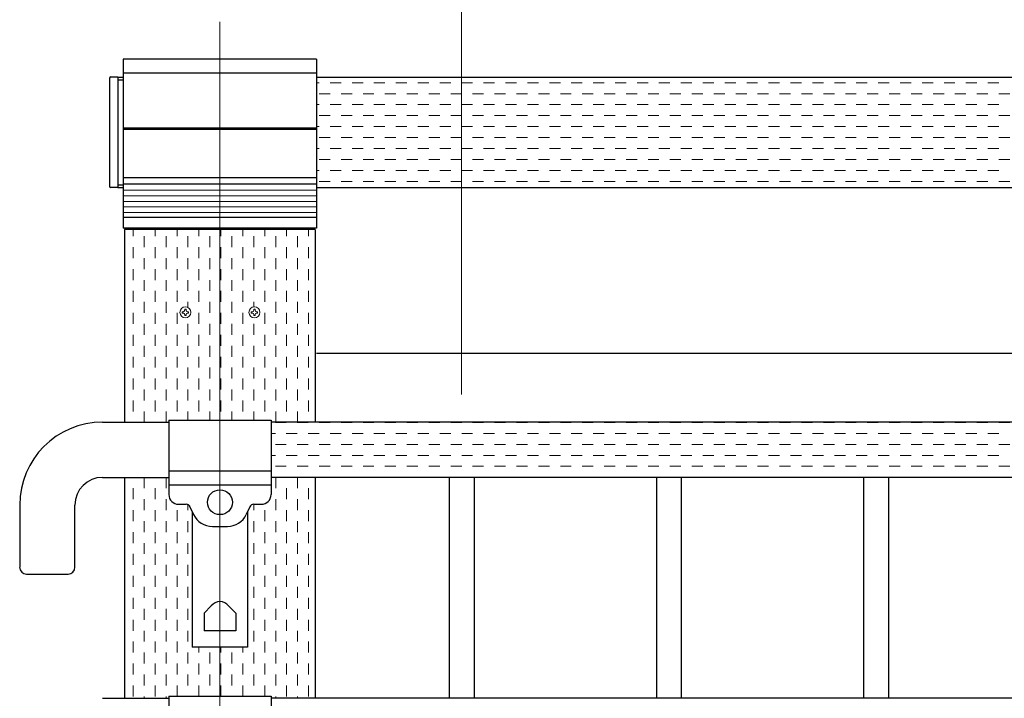
# Model space of a CAD drawing. Extents: x 0 to 420, y 0 to 297.
# Drawn here: x 58 to 82, y 222 to 238 of the extents above; entities that cross this region are included whole.
import ezdxf

# ---------------------------------------------------------------- set-up
doc = ezdxf.new("R2010")
doc.units = 0
doc.linetypes.add('CENTER2', pattern=[23, 20, -1, 1, -1])
doc.linetypes.add('DASHED2', pattern=[2, 1, -1])
for name, color, linetype, lineweight in [('中心線', 3, 'CENTER2', 9), ('実線1', 7, 'Continuous', 25), ('実線2', 4, 'Continuous', 15), ('寸法線', 4, 'Continuous', 9)]:
    doc.layers.add(name, color=color, linetype=linetype, lineweight=lineweight)

msp = doc.modelspace()

# ---------------------------------------------------------------- linework, layer by layer
at = {"color": 7, "linetype": 'Continuous'}
for p, q in [((60.387, 236.788), (60.387, 234.188)), ((60.587, 236.821), (60.421, 236.821)), ((60.587, 236.821), (60.587, 234.155)), ((60.587, 234.155), (60.421, 234.155))]:
    msp.add_line(p, q, dxfattribs=at)
at = {"color": 6, "linetype": 'Continuous'}
for p, q in [((60.587, 236.821), (60.587, 234.155)), ((60.587, 236.821), (60.721, 236.821)), ((60.587, 234.155), (60.721, 234.155))]:
    msp.add_line(p, q, dxfattribs=at)
at = {"color": 4, "linetype": 'DASHED2'}
for p, q in [((60.587, 236.755), (60.721, 236.755)), ((60.587, 234.221), (60.721, 234.221))]:
    msp.add_line(p, q, dxfattribs=at)
at = {"color": 7, "linetype": 'Continuous'}
for centre, start, end in [((60.421, 236.788), 90, 180), ((60.421, 234.188), 180, 270)]:
    msp.add_arc(centre, 0.0333, start, end, dxfattribs=at)
at = {"layer": '中心線', "color": 3, "linetype": 'CENTER2'}
msp.add_line((63.054, 238.155), (63.054, 199.155), dxfattribs=at)
at = {"layer": '実線1', "linetype": 'Continuous'}
for p, q in [((60.721, 237.255), (60.721, 233.171)), ((65.387, 237.255), (60.721, 237.255)), ((65.387, 237.255), (65.387, 233.171)), ((65.387, 236.911), (60.721, 236.911)), ((65.387, 235.588), (60.721, 235.588)), ((65.387, 235.555), (60.721, 235.555)), ((65.387, 234.388), (60.721, 234.388)), ((65.387, 234.234), (60.721, 234.234)), ((65.387, 233.426), (60.721, 233.426)), ((65.387, 233.171), (60.721, 233.171)), ((61.387, 233.138), (61.387, 233.171)), ((64.721, 233.138), (64.721, 233.171)), ((65.387, 230.155), (127.387, 230.155)), ((68.587, 227.155), (68.587, 221.821)), ((69.187, 227.155), (69.187, 221.821)), ((73.587, 227.155), (73.587, 221.821)), ((74.187, 227.155), (74.187, 221.821)), ((78.587, 227.155), (78.587, 221.821)), ((79.187, 227.155), (79.187, 221.821))]:
    msp.add_line(p, q, dxfattribs=at)
at = {"layer": '実線1', "color": 6}
for p, q in [((65.387, 236.821), (127.387, 236.821)), ((65.387, 234.155), (127.387, 234.155)), ((60.754, 233.138), (60.754, 228.488)), ((65.354, 233.138), (60.754, 233.138)), ((65.354, 233.138), (65.354, 228.488)), ((60.754, 227.155), (60.754, 221.821)), ((65.354, 227.155), (65.354, 221.821))]:
    msp.add_line(p, q, dxfattribs=at)
at = {"layer": '実線1'}
for p, q in [((60.221, 228.488), (61.821, 228.488)), ((61.821, 228.538), (64.287, 228.538)), ((61.821, 228.538), (61.821, 226.738)), ((64.287, 228.538), (64.287, 226.738)), ((128.487, 228.488), (64.287, 228.488)), ((61.821, 227.315), (64.287, 227.315)), ((60.221, 227.155), (61.821, 227.155)), ((61.821, 226.978), (64.287, 226.978)), ((128.487, 227.155), (64.287, 227.155)), ((58.221, 226.488), (58.221, 224.988)), ((59.554, 224.988), (59.554, 226.488)), ((62.054, 226.505), (62.241, 226.505)), ((63.868, 226.505), (64.054, 226.505)), ((62.331, 226.447), (62.419, 226.259)), ((62.387, 226.327), (62.387, 223.055)), ((63.777, 226.447), (63.689, 226.259)), ((63.721, 226.327), (63.721, 223.055)), ((62.872, 225.971), (63.236, 225.971)), ((58.387, 224.821), (59.387, 224.821)), ((62.846, 224.055), (62.671, 223.88)), ((62.671, 223.88), (62.671, 223.449)), ((63.262, 224.055), (63.437, 223.88)), ((63.437, 223.88), (63.437, 223.449)), ((63.437, 223.449), (62.671, 223.449)), ((63.721, 223.055), (62.387, 223.055)), ((60.221, 221.821), (61.821, 221.821)), ((61.821, 221.871), (64.287, 221.871)), ((61.821, 221.871), (61.821, 220.071)), ((64.287, 221.871), (64.287, 220.071)), ((128.487, 221.821), (64.287, 221.821))]:
    msp.add_line(p, q, dxfattribs=at)
msp.add_circle((63.054, 226.555), 0.3, dxfattribs=at)
for centre, radius, start, end in [((60.221, 226.488), 2, 90, 180), ((60.221, 226.488), 0.667, 90, 180), ((62.054, 226.738), 0.233, 180, 270), ((64.054, 226.738), 0.233, 270, 0), ((62.241, 226.405), 0.1, 25.1148, 90), ((63.868, 226.405), 0.1, 90, 154.8852), ((62.872, 226.471), 0.5, 205.1148, 270), ((63.236, 226.471), 0.5, 270, 334.8852), ((58.387, 224.988), 0.167, 180, 270), ((59.387, 224.988), 0.167, 270, 0), ((63.054, 223.888), 0.267, 38.6822, 141.3178)]:
    msp.add_arc(centre, radius, start, end, dxfattribs=at)
at = {"layer": '実線2', "linetype": 'Continuous'}
for p, q in [((65.387, 236.683), (65.449, 236.683)), ((65.714, 236.683), (65.978, 236.683)), ((66.243, 236.683), (66.507, 236.683)), ((66.772, 236.683), (67.037, 236.683)), ((67.301, 236.683), (67.566, 236.683)), ((67.83, 236.683), (68.095, 236.683)), ((68.36, 236.683), (68.624, 236.683)), ((68.889, 236.683), (69.153, 236.683)), ((69.418, 236.683), (69.682, 236.683)), ((69.947, 236.683), (70.212, 236.683)), ((70.476, 236.683), (70.741, 236.683)), ((71.005, 236.683), (71.27, 236.683)), ((71.535, 236.683), (71.799, 236.683)), ((72.064, 236.683), (72.328, 236.683)), ((72.593, 236.683), (72.857, 236.683)), ((73.122, 236.683), (73.387, 236.683)), ((73.651, 236.683), (73.916, 236.683)), ((74.18, 236.683), (74.445, 236.683)), ((74.71, 236.683), (74.974, 236.683)), ((75.239, 236.683), (75.503, 236.683)), ((75.768, 236.683), (76.032, 236.683)), ((76.297, 236.683), (76.562, 236.683)), ((76.826, 236.683), (77.091, 236.683)), ((77.355, 236.683), (77.62, 236.683)), ((77.885, 236.683), (78.149, 236.683)), ((78.414, 236.683), (78.678, 236.683)), ((78.943, 236.683), (79.207, 236.683)), ((79.472, 236.683), (79.737, 236.683)), ((80.001, 236.683), (80.266, 236.683)), ((80.53, 236.683), (80.795, 236.683)), ((81.06, 236.683), (81.324, 236.683)), ((81.589, 236.683), (81.853, 236.683)), ((65.449, 236.418), (65.714, 236.418)), ((65.978, 236.418), (66.243, 236.418)), ((66.507, 236.418), (66.772, 236.418)), ((67.037, 236.418), (67.301, 236.418)), ((67.566, 236.418), (67.83, 236.418)), ((68.095, 236.418), (68.36, 236.418)), ((68.624, 236.418), (68.889, 236.418)), ((69.153, 236.418), (69.418, 236.418)), ((69.682, 236.418), (69.947, 236.418)), ((70.212, 236.418), (70.476, 236.418)), ((70.741, 236.418), (71.005, 236.418)), ((71.27, 236.418), (71.535, 236.418)), ((71.799, 236.418), (72.064, 236.418)), ((72.328, 236.418), (72.593, 236.418)), ((72.857, 236.418), (73.122, 236.418)), ((73.387, 236.418), (73.651, 236.418)), ((73.916, 236.418), (74.18, 236.418)), ((74.445, 236.418), (74.71, 236.418)), ((74.974, 236.418), (75.239, 236.418)), ((75.503, 236.418), (75.768, 236.418)), ((76.032, 236.418), (76.297, 236.418)), ((76.562, 236.418), (76.826, 236.418)), ((77.091, 236.418), (77.355, 236.418)), ((77.62, 236.418), (77.885, 236.418)), ((78.149, 236.418), (78.414, 236.418)), ((78.678, 236.418), (78.943, 236.418)), ((79.207, 236.418), (79.472, 236.418)), ((79.737, 236.418), (80.001, 236.418)), ((80.266, 236.418), (80.53, 236.418)), ((80.795, 236.418), (81.06, 236.418)), ((81.324, 236.418), (81.589, 236.418)), ((81.853, 236.418), (82.118, 236.418)), ((65.387, 236.154), (65.449, 236.154)), ((65.714, 236.154), (65.978, 236.154)), ((66.243, 236.154), (66.507, 236.154)), ((66.772, 236.154), (67.037, 236.154)), ((67.301, 236.154), (67.566, 236.154)), ((67.83, 236.154), (68.095, 236.154)), ((68.36, 236.154), (68.624, 236.154)), ((68.889, 236.154), (69.153, 236.154)), ((69.418, 236.154), (69.682, 236.154)), ((69.947, 236.154), (70.212, 236.154)), ((70.476, 236.154), (70.741, 236.154)), ((71.005, 236.154), (71.27, 236.154)), ((71.535, 236.154), (71.799, 236.154)), ((72.064, 236.154), (72.328, 236.154)), ((72.593, 236.154), (72.857, 236.154)), ((73.122, 236.154), (73.387, 236.154)), ((73.651, 236.154), (73.916, 236.154)), ((74.18, 236.154), (74.445, 236.154)), ((74.71, 236.154), (74.974, 236.154)), ((75.239, 236.154), (75.503, 236.154)), ((75.768, 236.154), (76.032, 236.154)), ((76.297, 236.154), (76.562, 236.154)), ((76.826, 236.154), (77.091, 236.154)), ((77.355, 236.154), (77.62, 236.154)), ((77.885, 236.154), (78.149, 236.154)), ((78.414, 236.154), (78.678, 236.154)), ((78.943, 236.154), (79.207, 236.154)), ((79.472, 236.154), (79.737, 236.154)), ((80.001, 236.154), (80.266, 236.154)), ((80.53, 236.154), (80.795, 236.154)), ((81.06, 236.154), (81.324, 236.154)), ((81.589, 236.154), (81.853, 236.154)), ((65.449, 235.889), (65.714, 235.889)), ((65.978, 235.889), (66.243, 235.889)), ((66.507, 235.889), (66.772, 235.889)), ((67.037, 235.889), (67.301, 235.889)), ((67.566, 235.889), (67.83, 235.889)), ((68.095, 235.889), (68.36, 235.889)), ((68.624, 235.889), (68.889, 235.889)), ((69.153, 235.889), (69.418, 235.889)), ((69.682, 235.889), (69.947, 235.889)), ((70.212, 235.889), (70.476, 235.889)), ((70.741, 235.889), (71.005, 235.889)), ((71.27, 235.889), (71.535, 235.889)), ((71.799, 235.889), (72.064, 235.889)), ((72.328, 235.889), (72.593, 235.889)), ((72.857, 235.889), (73.122, 235.889)), ((73.387, 235.889), (73.651, 235.889)), ((73.916, 235.889), (74.18, 235.889)), ((74.445, 235.889), (74.71, 235.889)), ((74.974, 235.889), (75.239, 235.889)), ((75.503, 235.889), (75.768, 235.889)), ((76.032, 235.889), (76.297, 235.889)), ((76.562, 235.889), (76.826, 235.889)), ((77.091, 235.889), (77.355, 235.889)), ((77.62, 235.889), (77.885, 235.889)), ((78.149, 235.889), (78.414, 235.889)), ((78.678, 235.889), (78.943, 235.889)), ((79.207, 235.889), (79.472, 235.889)), ((79.737, 235.889), (80.001, 235.889)), ((80.266, 235.889), (80.53, 235.889)), ((80.795, 235.889), (81.06, 235.889)), ((81.324, 235.889), (81.589, 235.889)), ((81.853, 235.889), (82.118, 235.889)), ((65.387, 235.624), (65.449, 235.624)), ((65.714, 235.624), (65.978, 235.624)), ((66.243, 235.624), (66.507, 235.624)), ((66.772, 235.624), (67.037, 235.624)), ((67.301, 235.624), (67.566, 235.624)), ((67.83, 235.624), (68.095, 235.624)), ((68.36, 235.624), (68.624, 235.624)), ((68.889, 235.624), (69.153, 235.624)), ((69.418, 235.624), (69.682, 235.624)), ((69.947, 235.624), (70.212, 235.624)), ((70.476, 235.624), (70.741, 235.624)), ((71.005, 235.624), (71.27, 235.624)), ((71.535, 235.624), (71.799, 235.624)), ((72.064, 235.624), (72.328, 235.624)), ((72.593, 235.624), (72.857, 235.624)), ((73.122, 235.624), (73.387, 235.624)), ((73.651, 235.624), (73.916, 235.624)), ((74.18, 235.624), (74.445, 235.624)), ((74.71, 235.624), (74.974, 235.624)), ((75.239, 235.624), (75.503, 235.624)), ((75.768, 235.624), (76.032, 235.624)), ((76.297, 235.624), (76.562, 235.624)), ((76.826, 235.624), (77.091, 235.624)), ((77.355, 235.624), (77.62, 235.624)), ((77.885, 235.624), (78.149, 235.624)), ((78.414, 235.624), (78.678, 235.624)), ((78.943, 235.624), (79.207, 235.624)), ((79.472, 235.624), (79.737, 235.624)), ((80.001, 235.624), (80.266, 235.624)), ((80.53, 235.624), (80.795, 235.624)), ((81.06, 235.624), (81.324, 235.624)), ((81.589, 235.624), (81.853, 235.624)), ((65.449, 235.36), (65.714, 235.36)), ((65.978, 235.36), (66.243, 235.36)), ((66.507, 235.36), (66.772, 235.36)), ((67.037, 235.36), (67.301, 235.36)), ((67.566, 235.36), (67.83, 235.36)), ((68.095, 235.36), (68.36, 235.36)), ((68.624, 235.36), (68.889, 235.36)), ((69.153, 235.36), (69.418, 235.36)), ((69.682, 235.36), (69.947, 235.36)), ((70.212, 235.36), (70.476, 235.36)), ((70.741, 235.36), (71.005, 235.36)), ((71.27, 235.36), (71.535, 235.36)), ((71.799, 235.36), (72.064, 235.36)), ((72.328, 235.36), (72.593, 235.36)), ((72.857, 235.36), (73.122, 235.36)), ((73.387, 235.36), (73.651, 235.36)), ((73.916, 235.36), (74.18, 235.36)), ((74.445, 235.36), (74.71, 235.36)), ((74.974, 235.36), (75.239, 235.36)), ((75.503, 235.36), (75.768, 235.36)), ((76.032, 235.36), (76.297, 235.36)), ((76.562, 235.36), (76.826, 235.36)), ((77.091, 235.36), (77.355, 235.36)), ((77.62, 235.36), (77.885, 235.36)), ((78.149, 235.36), (78.414, 235.36)), ((78.678, 235.36), (78.943, 235.36)), ((79.207, 235.36), (79.472, 235.36)), ((79.737, 235.36), (80.001, 235.36)), ((80.266, 235.36), (80.53, 235.36)), ((80.795, 235.36), (81.06, 235.36)), ((81.324, 235.36), (81.589, 235.36)), ((81.853, 235.36), (82.118, 235.36)), ((65.387, 235.095), (65.449, 235.095)), ((65.714, 235.095), (65.978, 235.095)), ((66.243, 235.095), (66.507, 235.095)), ((66.772, 235.095), (67.037, 235.095)), ((67.301, 235.095), (67.566, 235.095)), ((67.83, 235.095), (68.095, 235.095)), ((68.36, 235.095), (68.624, 235.095)), ((68.889, 235.095), (69.153, 235.095)), ((69.418, 235.095), (69.682, 235.095)), ((69.947, 235.095), (70.212, 235.095)), ((70.476, 235.095), (70.741, 235.095)), ((71.005, 235.095), (71.27, 235.095)), ((71.535, 235.095), (71.799, 235.095)), ((72.064, 235.095), (72.328, 235.095)), ((72.593, 235.095), (72.857, 235.095)), ((73.122, 235.095), (73.387, 235.095)), ((73.651, 235.095), (73.916, 235.095)), ((74.18, 235.095), (74.445, 235.095)), ((74.71, 235.095), (74.974, 235.095)), ((75.239, 235.095), (75.503, 235.095)), ((75.768, 235.095), (76.032, 235.095)), ((76.297, 235.095), (76.562, 235.095)), ((76.826, 235.095), (77.091, 235.095)), ((77.355, 235.095), (77.62, 235.095)), ((77.885, 235.095), (78.149, 235.095)), ((78.414, 235.095), (78.678, 235.095)), ((78.943, 235.095), (79.207, 235.095)), ((79.472, 235.095), (79.737, 235.095)), ((80.001, 235.095), (80.266, 235.095)), ((80.53, 235.095), (80.795, 235.095)), ((81.06, 235.095), (81.324, 235.095)), ((81.589, 235.095), (81.853, 235.095)), ((65.449, 234.831), (65.714, 234.831)), ((65.978, 234.831), (66.243, 234.831)), ((66.507, 234.831), (66.772, 234.831)), ((67.037, 234.831), (67.301, 234.831)), ((67.566, 234.831), (67.83, 234.831)), ((68.095, 234.831), (68.36, 234.831)), ((68.624, 234.831), (68.889, 234.831)), ((69.153, 234.831), (69.418, 234.831)), ((69.682, 234.831), (69.947, 234.831)), ((70.212, 234.831), (70.476, 234.831)), ((70.741, 234.831), (71.005, 234.831)), ((71.27, 234.831), (71.535, 234.831)), ((71.799, 234.831), (72.064, 234.831)), ((72.328, 234.831), (72.593, 234.831)), ((72.857, 234.831), (73.122, 234.831)), ((73.387, 234.831), (73.651, 234.831)), ((73.916, 234.831), (74.18, 234.831)), ((74.445, 234.831), (74.71, 234.831)), ((74.974, 234.831), (75.239, 234.831)), ((75.503, 234.831), (75.768, 234.831)), ((76.032, 234.831), (76.297, 234.831)), ((76.562, 234.831), (76.826, 234.831)), ((77.091, 234.831), (77.355, 234.831)), ((77.62, 234.831), (77.885, 234.831)), ((78.149, 234.831), (78.414, 234.831)), ((78.678, 234.831), (78.943, 234.831)), ((79.207, 234.831), (79.472, 234.831)), ((79.737, 234.831), (80.001, 234.831)), ((80.266, 234.831), (80.53, 234.831)), ((80.795, 234.831), (81.06, 234.831)), ((81.324, 234.831), (81.589, 234.831)), ((81.853, 234.831), (82.118, 234.831)), ((65.387, 234.566), (65.449, 234.566)), ((65.714, 234.566), (65.978, 234.566)), ((66.243, 234.566), (66.507, 234.566)), ((66.772, 234.566), (67.037, 234.566)), ((67.301, 234.566), (67.566, 234.566)), ((67.83, 234.566), (68.095, 234.566)), ((68.36, 234.566), (68.624, 234.566)), ((68.889, 234.566), (69.153, 234.566)), ((69.418, 234.566), (69.682, 234.566)), ((69.947, 234.566), (70.212, 234.566)), ((70.476, 234.566), (70.741, 234.566)), ((71.005, 234.566), (71.27, 234.566)), ((71.535, 234.566), (71.799, 234.566)), ((72.064, 234.566), (72.328, 234.566)), ((72.593, 234.566), (72.857, 234.566)), ((73.122, 234.566), (73.387, 234.566)), ((73.651, 234.566), (73.916, 234.566)), ((74.18, 234.566), (74.445, 234.566)), ((74.71, 234.566), (74.974, 234.566)), ((75.239, 234.566), (75.503, 234.566)), ((75.768, 234.566), (76.032, 234.566)), ((76.297, 234.566), (76.562, 234.566)), ((76.826, 234.566), (77.091, 234.566)), ((77.355, 234.566), (77.62, 234.566)), ((77.885, 234.566), (78.149, 234.566)), ((78.414, 234.566), (78.678, 234.566)), ((78.943, 234.566), (79.207, 234.566)), ((79.472, 234.566), (79.737, 234.566)), ((80.001, 234.566), (80.266, 234.566)), ((80.53, 234.566), (80.795, 234.566)), ((81.06, 234.566), (81.324, 234.566)), ((81.589, 234.566), (81.853, 234.566)), ((65.387, 234.085), (60.721, 234.085)), ((65.449, 234.301), (65.714, 234.301)), ((65.978, 234.301), (66.243, 234.301)), ((66.507, 234.301), (66.772, 234.301)), ((67.037, 234.301), (67.301, 234.301)), ((67.566, 234.301), (67.83, 234.301)), ((68.095, 234.301), (68.36, 234.301)), ((68.624, 234.301), (68.889, 234.301)), ((69.153, 234.301), (69.418, 234.301)), ((69.682, 234.301), (69.947, 234.301)), ((70.212, 234.301), (70.476, 234.301)), ((70.741, 234.301), (71.005, 234.301)), ((71.27, 234.301), (71.535, 234.301)), ((71.799, 234.301), (72.064, 234.301)), ((72.328, 234.301), (72.593, 234.301)), ((72.857, 234.301), (73.122, 234.301)), ((73.387, 234.301), (73.651, 234.301)), ((73.916, 234.301), (74.18, 234.301)), ((74.445, 234.301), (74.71, 234.301)), ((74.974, 234.301), (75.239, 234.301)), ((75.503, 234.301), (75.768, 234.301)), ((76.032, 234.301), (76.297, 234.301)), ((76.562, 234.301), (76.826, 234.301)), ((77.091, 234.301), (77.355, 234.301)), ((77.62, 234.301), (77.885, 234.301)), ((78.149, 234.301), (78.414, 234.301)), ((78.678, 234.301), (78.943, 234.301)), ((79.207, 234.301), (79.472, 234.301)), ((79.737, 234.301), (80.001, 234.301)), ((80.266, 234.301), (80.53, 234.301)), ((80.795, 234.301), (81.06, 234.301)), ((81.324, 234.301), (81.589, 234.301)), ((81.853, 234.301), (82.118, 234.301)), ((65.387, 233.951), (60.721, 233.951)), ((65.387, 233.818), (60.721, 233.818)), ((65.387, 233.685), (60.721, 233.685)), ((65.387, 233.551), (60.721, 233.551)), ((60.96, 232.979), (60.96, 233.138)), ((61.489, 232.979), (61.489, 233.138)), ((62.018, 232.979), (62.018, 233.138)), ((62.547, 232.979), (62.547, 233.138)), ((63.076, 232.979), (63.076, 233.138)), ((63.605, 232.979), (63.605, 233.138)), ((64.135, 232.979), (64.135, 233.138)), ((64.664, 232.979), (64.664, 233.138)), ((65.193, 232.979), (65.193, 233.138)), ((61.224, 232.714), (61.224, 232.979)), ((61.753, 232.714), (61.753, 232.979)), ((62.282, 232.714), (62.282, 232.979)), ((62.812, 232.714), (62.812, 232.979)), ((63.341, 232.714), (63.341, 232.979)), ((63.87, 232.714), (63.87, 232.979)), ((64.399, 232.714), (64.399, 232.979)), ((64.928, 232.714), (64.928, 232.979)), ((60.96, 232.449), (60.96, 232.714)), ((61.489, 232.449), (61.489, 232.714)), ((62.018, 232.449), (62.018, 232.714)), ((62.547, 232.449), (62.547, 232.714)), ((63.076, 232.449), (63.076, 232.714)), ((63.605, 232.449), (63.605, 232.714)), ((64.135, 232.449), (64.135, 232.714)), ((64.664, 232.449), (64.664, 232.714)), ((65.193, 232.449), (65.193, 232.714)), ((61.224, 232.185), (61.224, 232.449)), ((61.753, 232.185), (61.753, 232.449)), ((62.282, 232.185), (62.282, 232.449)), ((62.812, 232.185), (62.812, 232.449)), ((63.341, 232.185), (63.341, 232.449)), ((63.87, 232.185), (63.87, 232.449)), ((64.399, 232.185), (64.399, 232.449)), ((64.928, 232.185), (64.928, 232.449)), ((60.96, 231.92), (60.96, 232.185)), ((61.489, 231.92), (61.489, 232.185)), ((62.018, 231.92), (62.018, 232.185)), ((62.547, 231.92), (62.547, 232.185)), ((63.076, 231.92), (63.076, 232.185)), ((63.605, 231.92), (63.605, 232.185)), ((64.135, 231.92), (64.135, 232.185)), ((64.664, 231.92), (64.664, 232.185)), ((65.193, 231.92), (65.193, 232.185)), ((61.224, 231.656), (61.224, 231.92)), ((61.753, 231.656), (61.753, 231.92)), ((62.282, 231.656), (62.282, 231.92)), ((62.812, 231.656), (62.812, 231.92)), ((63.341, 231.656), (63.341, 231.92)), ((63.87, 231.656), (63.87, 231.92)), ((64.399, 231.656), (64.399, 231.92)), ((64.928, 231.656), (64.928, 231.92)), ((60.96, 231.391), (60.96, 231.656)), ((61.489, 231.391), (61.489, 231.656)), ((62.018, 231.391), (62.018, 231.656)), ((62.547, 231.391), (62.547, 231.656)), ((63.076, 231.391), (63.076, 231.656)), ((63.605, 231.391), (63.605, 231.656)), ((64.135, 231.391), (64.135, 231.656)), ((64.664, 231.391), (64.664, 231.656)), ((65.193, 231.391), (65.193, 231.656)), ((61.224, 231.126), (61.224, 231.391)), ((61.753, 231.126), (61.753, 231.391)), ((62.282, 231.256), (62.282, 231.391)), ((62.812, 231.126), (62.812, 231.391)), ((63.341, 231.126), (63.341, 231.391)), ((63.87, 231.27), (63.87, 231.391)), ((64.399, 231.126), (64.399, 231.391)), ((64.928, 231.126), (64.928, 231.391)), ((60.96, 230.862), (60.96, 231.126)), ((61.489, 230.862), (61.489, 231.126)), ((62.018, 230.862), (62.018, 231.126)), ((62.144, 231.121), (62.144, 231.155)), ((62.144, 231.155), (62.171, 231.155)), ((62.144, 231.121), (62.171, 231.121)), ((62.204, 231.215), (62.237, 231.215)), ((62.204, 231.188), (62.204, 231.215)), ((62.204, 231.061), (62.204, 231.088)), ((62.237, 231.061), (62.204, 231.061)), ((62.237, 231.188), (62.237, 231.215)), ((62.237, 231.061), (62.237, 231.088)), ((62.271, 231.155), (62.297, 231.155)), ((62.271, 231.121), (62.297, 231.121)), ((62.297, 231.155), (62.297, 231.121)), ((62.547, 230.862), (62.547, 231.126)), ((63.076, 230.862), (63.076, 231.126)), ((63.605, 230.862), (63.605, 231.126)), ((63.811, 231.121), (63.811, 231.155)), ((63.811, 231.155), (63.837, 231.155)), ((63.811, 231.121), (63.837, 231.121)), ((63.871, 231.215), (63.904, 231.215)), ((63.871, 231.188), (63.871, 231.215)), ((63.871, 231.061), (63.871, 231.088)), ((63.904, 231.061), (63.871, 231.061)), ((63.904, 231.188), (63.904, 231.215)), ((63.904, 231.061), (63.904, 231.088)), ((63.937, 231.155), (63.964, 231.155)), ((63.937, 231.121), (63.964, 231.121)), ((63.964, 231.155), (63.964, 231.121)), ((64.135, 230.862), (64.135, 231.126)), ((64.664, 230.862), (64.664, 231.126)), ((65.193, 230.862), (65.193, 231.126)), ((61.224, 230.597), (61.224, 230.862)), ((61.753, 230.597), (61.753, 230.862)), ((62.282, 230.597), (62.282, 230.862)), ((62.812, 230.597), (62.812, 230.862)), ((63.341, 230.597), (63.341, 230.862)), ((63.87, 230.597), (63.87, 230.862)), ((64.399, 230.597), (64.399, 230.862)), ((64.928, 230.597), (64.928, 230.862)), ((60.96, 230.333), (60.96, 230.597)), ((61.489, 230.333), (61.489, 230.597)), ((62.018, 230.333), (62.018, 230.597)), ((62.547, 230.333), (62.547, 230.597)), ((63.076, 230.333), (63.076, 230.597)), ((63.605, 230.333), (63.605, 230.597)), ((64.135, 230.333), (64.135, 230.597)), ((64.664, 230.333), (64.664, 230.597)), ((65.193, 230.333), (65.193, 230.597)), ((61.224, 230.068), (61.224, 230.333)), ((61.753, 230.068), (61.753, 230.333)), ((62.282, 230.068), (62.282, 230.333)), ((62.812, 230.068), (62.812, 230.333)), ((63.341, 230.068), (63.341, 230.333)), ((63.87, 230.068), (63.87, 230.333)), ((64.399, 230.068), (64.399, 230.333)), ((64.928, 230.068), (64.928, 230.333)), ((60.96, 229.804), (60.96, 230.068)), ((61.489, 229.804), (61.489, 230.068)), ((62.018, 229.804), (62.018, 230.068)), ((62.547, 229.804), (62.547, 230.068)), ((63.076, 229.804), (63.076, 230.068)), ((63.605, 229.804), (63.605, 230.068)), ((64.135, 229.804), (64.135, 230.068)), ((64.664, 229.804), (64.664, 230.068)), ((65.193, 229.804), (65.193, 230.068)), ((61.224, 229.539), (61.224, 229.804)), ((61.753, 229.539), (61.753, 229.804)), ((62.282, 229.539), (62.282, 229.804)), ((62.812, 229.539), (62.812, 229.804)), ((63.341, 229.539), (63.341, 229.804)), ((63.87, 229.539), (63.87, 229.804)), ((64.399, 229.539), (64.399, 229.804)), ((64.928, 229.539), (64.928, 229.804)), ((60.96, 229.274), (60.96, 229.539)), ((61.489, 229.274), (61.489, 229.539)), ((62.018, 229.274), (62.018, 229.539)), ((62.547, 229.274), (62.547, 229.539)), ((63.076, 229.274), (63.076, 229.539)), ((63.605, 229.274), (63.605, 229.539)), ((64.135, 229.274), (64.135, 229.539)), ((64.664, 229.274), (64.664, 229.539)), ((65.193, 229.274), (65.193, 229.539)), ((61.224, 229.01), (61.224, 229.274)), ((61.753, 229.01), (61.753, 229.274)), ((62.282, 229.01), (62.282, 229.274)), ((62.812, 229.01), (62.812, 229.274)), ((63.341, 229.01), (63.341, 229.274)), ((63.87, 229.01), (63.87, 229.274)), ((64.399, 229.01), (64.399, 229.274)), ((64.928, 229.01), (64.928, 229.274)), ((60.96, 228.745), (60.96, 229.01)), ((61.489, 228.745), (61.489, 229.01)), ((62.018, 228.745), (62.018, 229.01)), ((62.547, 228.745), (62.547, 229.01)), ((63.076, 228.745), (63.076, 229.01)), ((63.605, 228.745), (63.605, 229.01)), ((64.135, 228.745), (64.135, 229.01)), ((64.664, 228.745), (64.664, 229.01)), ((65.193, 228.745), (65.193, 229.01)), ((61.224, 228.488), (61.224, 228.745)), ((61.753, 228.488), (61.753, 228.745)), ((62.282, 228.538), (62.282, 228.745)), ((62.812, 228.538), (62.812, 228.745)), ((63.341, 228.538), (63.341, 228.745)), ((63.87, 228.538), (63.87, 228.745)), ((64.399, 228.488), (64.399, 228.745)), ((64.928, 228.488), (64.928, 228.745)), ((64.391, 228.481), (64.655, 228.481)), ((64.92, 228.481), (65.185, 228.481)), ((65.449, 228.481), (65.714, 228.481)), ((65.978, 228.481), (66.243, 228.481)), ((66.507, 228.481), (66.772, 228.481)), ((67.037, 228.481), (67.301, 228.481)), ((67.566, 228.481), (67.83, 228.481)), ((68.095, 228.481), (68.36, 228.481)), ((68.624, 228.481), (68.889, 228.481)), ((69.153, 228.481), (69.418, 228.481)), ((69.682, 228.481), (69.947, 228.481)), ((70.212, 228.481), (70.476, 228.481)), ((70.741, 228.481), (71.005, 228.481)), ((71.27, 228.481), (71.535, 228.481)), ((71.799, 228.481), (72.064, 228.481)), ((72.328, 228.481), (72.593, 228.481)), ((72.857, 228.481), (73.122, 228.481)), ((73.387, 228.481), (73.651, 228.481)), ((73.916, 228.481), (74.18, 228.481)), ((74.445, 228.481), (74.71, 228.481)), ((74.974, 228.481), (75.239, 228.481)), ((75.503, 228.481), (75.768, 228.481)), ((76.032, 228.481), (76.297, 228.481)), ((76.562, 228.481), (76.826, 228.481)), ((77.091, 228.481), (77.355, 228.481)), ((77.62, 228.481), (77.885, 228.481)), ((78.149, 228.481), (78.414, 228.481)), ((78.678, 228.481), (78.943, 228.481)), ((79.207, 228.481), (79.472, 228.481)), ((79.737, 228.481), (80.001, 228.481)), ((80.266, 228.481), (80.53, 228.481)), ((80.795, 228.481), (81.06, 228.481)), ((81.324, 228.481), (81.589, 228.481)), ((81.853, 228.481), (82.118, 228.481)), ((64.287, 228.216), (64.391, 228.216)), ((64.655, 228.216), (64.92, 228.216)), ((65.185, 228.216), (65.449, 228.216)), ((65.714, 228.216), (65.978, 228.216)), ((66.243, 228.216), (66.507, 228.216)), ((66.772, 228.216), (67.037, 228.216)), ((67.301, 228.216), (67.566, 228.216)), ((67.83, 228.216), (68.095, 228.216)), ((68.36, 228.216), (68.624, 228.216)), ((68.889, 228.216), (69.153, 228.216)), ((69.418, 228.216), (69.682, 228.216)), ((69.947, 228.216), (70.212, 228.216)), ((70.476, 228.216), (70.741, 228.216)), ((71.005, 228.216), (71.27, 228.216)), ((71.535, 228.216), (71.799, 228.216)), ((72.064, 228.216), (72.328, 228.216)), ((72.593, 228.216), (72.857, 228.216)), ((73.122, 228.216), (73.387, 228.216)), ((73.651, 228.216), (73.916, 228.216)), ((74.18, 228.216), (74.445, 228.216)), ((74.71, 228.216), (74.974, 228.216)), ((75.239, 228.216), (75.503, 228.216)), ((75.768, 228.216), (76.032, 228.216)), ((76.297, 228.216), (76.562, 228.216)), ((76.826, 228.216), (77.091, 228.216)), ((77.355, 228.216), (77.62, 228.216)), ((77.885, 228.216), (78.149, 228.216)), ((78.414, 228.216), (78.678, 228.216)), ((78.943, 228.216), (79.207, 228.216)), ((79.472, 228.216), (79.737, 228.216)), ((80.001, 228.216), (80.266, 228.216)), ((80.53, 228.216), (80.795, 228.216)), ((81.06, 228.216), (81.324, 228.216)), ((81.589, 228.216), (81.853, 228.216)), ((64.391, 227.951), (64.655, 227.951)), ((64.92, 227.951), (65.185, 227.951)), ((65.449, 227.951), (65.714, 227.951)), ((65.978, 227.951), (66.243, 227.951)), ((66.507, 227.951), (66.772, 227.951)), ((67.037, 227.951), (67.301, 227.951)), ((67.566, 227.951), (67.83, 227.951)), ((68.095, 227.951), (68.36, 227.951)), ((68.624, 227.951), (68.889, 227.951)), ((69.153, 227.951), (69.418, 227.951)), ((69.682, 227.951), (69.947, 227.951)), ((70.212, 227.951), (70.476, 227.951)), ((70.741, 227.951), (71.005, 227.951)), ((71.27, 227.951), (71.535, 227.951)), ((71.799, 227.951), (72.064, 227.951)), ((72.328, 227.951), (72.593, 227.951)), ((72.857, 227.951), (73.122, 227.951)), ((73.387, 227.951), (73.651, 227.951)), ((73.916, 227.951), (74.18, 227.951)), ((74.445, 227.951), (74.71, 227.951)), ((74.974, 227.951), (75.239, 227.951)), ((75.503, 227.951), (75.768, 227.951)), ((76.032, 227.951), (76.297, 227.951)), ((76.562, 227.951), (76.826, 227.951)), ((77.091, 227.951), (77.355, 227.951)), ((77.62, 227.951), (77.885, 227.951)), ((78.149, 227.951), (78.414, 227.951)), ((78.678, 227.951), (78.943, 227.951)), ((79.207, 227.951), (79.472, 227.951)), ((79.737, 227.951), (80.001, 227.951)), ((80.266, 227.951), (80.53, 227.951)), ((80.795, 227.951), (81.06, 227.951)), ((81.324, 227.951), (81.589, 227.951)), ((81.853, 227.951), (82.118, 227.951)), ((64.287, 227.687), (64.391, 227.687)), ((64.655, 227.687), (64.92, 227.687)), ((65.185, 227.687), (65.449, 227.687)), ((65.714, 227.687), (65.978, 227.687)), ((66.243, 227.687), (66.507, 227.687)), ((66.772, 227.687), (67.037, 227.687)), ((67.301, 227.687), (67.566, 227.687)), ((67.83, 227.687), (68.095, 227.687)), ((68.36, 227.687), (68.624, 227.687)), ((68.889, 227.687), (69.153, 227.687)), ((69.418, 227.687), (69.682, 227.687)), ((69.947, 227.687), (70.212, 227.687)), ((70.476, 227.687), (70.741, 227.687)), ((71.005, 227.687), (71.27, 227.687)), ((71.535, 227.687), (71.799, 227.687)), ((72.064, 227.687), (72.328, 227.687)), ((72.593, 227.687), (72.857, 227.687)), ((73.122, 227.687), (73.387, 227.687)), ((73.651, 227.687), (73.916, 227.687)), ((74.18, 227.687), (74.445, 227.687)), ((74.71, 227.687), (74.974, 227.687)), ((75.239, 227.687), (75.503, 227.687)), ((75.768, 227.687), (76.032, 227.687)), ((76.297, 227.687), (76.562, 227.687)), ((76.826, 227.687), (77.091, 227.687)), ((77.355, 227.687), (77.62, 227.687)), ((77.885, 227.687), (78.149, 227.687)), ((78.414, 227.687), (78.678, 227.687)), ((78.943, 227.687), (79.207, 227.687)), ((79.472, 227.687), (79.737, 227.687)), ((80.001, 227.687), (80.266, 227.687)), ((80.53, 227.687), (80.795, 227.687)), ((81.06, 227.687), (81.324, 227.687)), ((81.589, 227.687), (81.853, 227.687)), ((64.391, 227.422), (64.655, 227.422)), ((64.92, 227.422), (65.185, 227.422)), ((65.449, 227.422), (65.714, 227.422)), ((65.978, 227.422), (66.243, 227.422)), ((66.507, 227.422), (66.772, 227.422)), ((67.037, 227.422), (67.301, 227.422)), ((67.566, 227.422), (67.83, 227.422)), ((68.095, 227.422), (68.36, 227.422)), ((68.624, 227.422), (68.889, 227.422)), ((69.153, 227.422), (69.418, 227.422)), ((69.682, 227.422), (69.947, 227.422)), ((70.212, 227.422), (70.476, 227.422)), ((70.741, 227.422), (71.005, 227.422)), ((71.27, 227.422), (71.535, 227.422)), ((71.799, 227.422), (72.064, 227.422)), ((72.328, 227.422), (72.593, 227.422)), ((72.857, 227.422), (73.122, 227.422)), ((73.387, 227.422), (73.651, 227.422)), ((73.916, 227.422), (74.18, 227.422)), ((74.445, 227.422), (74.71, 227.422)), ((74.974, 227.422), (75.239, 227.422)), ((75.503, 227.422), (75.768, 227.422)), ((76.032, 227.422), (76.297, 227.422)), ((76.562, 227.422), (76.826, 227.422)), ((77.091, 227.422), (77.355, 227.422)), ((77.62, 227.422), (77.885, 227.422)), ((78.149, 227.422), (78.414, 227.422)), ((78.678, 227.422), (78.943, 227.422)), ((79.207, 227.422), (79.472, 227.422)), ((79.737, 227.422), (80.001, 227.422)), ((80.266, 227.422), (80.53, 227.422)), ((80.795, 227.422), (81.06, 227.422)), ((81.324, 227.422), (81.589, 227.422)), ((81.853, 227.422), (82.118, 227.422)), ((61.224, 226.893), (61.224, 227.155)), ((61.753, 226.893), (61.753, 227.155)), ((64.287, 227.158), (64.391, 227.158)), ((64.399, 226.893), (64.399, 227.155)), ((64.655, 227.158), (64.92, 227.158)), ((64.928, 226.893), (64.928, 227.155)), ((65.185, 227.158), (65.449, 227.158)), ((65.714, 227.158), (65.978, 227.158)), ((66.243, 227.158), (66.507, 227.158)), ((66.772, 227.158), (67.037, 227.158)), ((67.301, 227.158), (67.566, 227.158)), ((67.83, 227.158), (68.095, 227.158)), ((68.36, 227.158), (68.624, 227.158)), ((68.889, 227.158), (69.153, 227.158)), ((69.418, 227.158), (69.682, 227.158)), ((69.947, 227.158), (70.212, 227.158)), ((70.476, 227.158), (70.741, 227.158)), ((71.005, 227.158), (71.27, 227.158)), ((71.535, 227.158), (71.799, 227.158)), ((72.064, 227.158), (72.328, 227.158)), ((72.593, 227.158), (72.857, 227.158)), ((73.122, 227.158), (73.387, 227.158)), ((73.651, 227.158), (73.916, 227.158)), ((74.18, 227.158), (74.445, 227.158)), ((74.71, 227.158), (74.974, 227.158)), ((75.239, 227.158), (75.503, 227.158)), ((75.768, 227.158), (76.032, 227.158)), ((76.297, 227.158), (76.562, 227.158)), ((76.826, 227.158), (77.091, 227.158)), ((77.355, 227.158), (77.62, 227.158)), ((77.885, 227.158), (78.149, 227.158)), ((78.414, 227.158), (78.678, 227.158)), ((78.943, 227.158), (79.207, 227.158)), ((79.472, 227.158), (79.737, 227.158)), ((80.001, 227.158), (80.266, 227.158)), ((80.53, 227.158), (80.795, 227.158)), ((81.06, 227.158), (81.324, 227.158)), ((81.589, 227.158), (81.853, 227.158)), ((60.96, 226.629), (60.96, 226.893)), ((61.489, 226.629), (61.489, 226.893)), ((64.664, 226.629), (64.664, 226.893)), ((65.193, 226.629), (65.193, 226.893)), ((61.224, 226.364), (61.224, 226.629)), ((61.753, 226.364), (61.753, 226.629)), ((62.282, 226.364), (62.282, 226.495)), ((63.87, 226.364), (63.87, 226.505)), ((64.399, 226.364), (64.399, 226.629)), ((64.928, 226.364), (64.928, 226.629)), ((60.96, 226.099), (60.96, 226.364)), ((61.489, 226.099), (61.489, 226.364)), ((62.018, 226.099), (62.018, 226.364)), ((64.135, 226.099), (64.135, 226.364)), ((64.664, 226.099), (64.664, 226.364)), ((65.193, 226.099), (65.193, 226.364)), ((61.224, 225.835), (61.224, 226.099)), ((61.753, 225.835), (61.753, 226.099)), ((62.282, 225.835), (62.282, 226.099)), ((63.87, 225.835), (63.87, 226.099)), ((64.399, 225.835), (64.399, 226.099)), ((64.928, 225.835), (64.928, 226.099)), ((60.96, 225.57), (60.96, 225.835)), ((61.489, 225.57), (61.489, 225.835)), ((62.018, 225.57), (62.018, 225.835)), ((64.135, 225.57), (64.135, 225.835)), ((64.664, 225.57), (64.664, 225.835)), ((65.193, 225.57), (65.193, 225.835)), ((61.224, 225.306), (61.224, 225.57)), ((61.753, 225.306), (61.753, 225.57)), ((62.282, 225.306), (62.282, 225.57)), ((63.87, 225.306), (63.87, 225.57)), ((64.399, 225.306), (64.399, 225.57)), ((64.928, 225.306), (64.928, 225.57)), ((60.96, 225.041), (60.96, 225.306)), ((61.489, 225.041), (61.489, 225.306)), ((62.018, 225.041), (62.018, 225.306)), ((64.135, 225.041), (64.135, 225.306)), ((64.664, 225.041), (64.664, 225.306)), ((65.193, 225.041), (65.193, 225.306)), ((61.224, 224.776), (61.224, 225.041)), ((61.753, 224.776), (61.753, 225.041)), ((62.282, 224.776), (62.282, 225.041)), ((63.87, 224.776), (63.87, 225.041)), ((64.399, 224.776), (64.399, 225.041)), ((64.928, 224.776), (64.928, 225.041)), ((60.96, 224.512), (60.96, 224.776)), ((61.489, 224.512), (61.489, 224.776)), ((62.018, 224.512), (62.018, 224.776)), ((64.135, 224.512), (64.135, 224.776)), ((64.664, 224.512), (64.664, 224.776)), ((65.193, 224.512), (65.193, 224.776)), ((61.224, 224.247), (61.224, 224.512)), ((61.753, 224.247), (61.753, 224.512)), ((62.282, 224.247), (62.282, 224.512)), ((63.87, 224.247), (63.87, 224.512)), ((64.399, 224.247), (64.399, 224.512)), ((64.928, 224.247), (64.928, 224.512)), ((60.96, 223.983), (60.96, 224.247)), ((61.489, 223.983), (61.489, 224.247)), ((62.018, 223.983), (62.018, 224.247)), ((64.135, 223.983), (64.135, 224.247)), ((64.664, 223.983), (64.664, 224.247)), ((65.193, 223.983), (65.193, 224.247)), ((61.224, 223.718), (61.224, 223.983)), ((61.753, 223.718), (61.753, 223.983)), ((62.282, 223.718), (62.282, 223.983)), ((63.87, 223.718), (63.87, 223.983)), ((64.399, 223.718), (64.399, 223.983)), ((64.928, 223.718), (64.928, 223.983)), ((60.96, 223.454), (60.96, 223.718)), ((61.489, 223.454), (61.489, 223.718)), ((62.018, 223.454), (62.018, 223.718)), ((64.135, 223.454), (64.135, 223.718)), ((64.664, 223.454), (64.664, 223.718)), ((65.193, 223.454), (65.193, 223.718)), ((61.224, 223.189), (61.224, 223.454)), ((61.753, 223.189), (61.753, 223.454)), ((62.282, 223.189), (62.282, 223.454)), ((63.87, 223.189), (63.87, 223.454)), ((64.399, 223.189), (64.399, 223.454)), ((64.928, 223.189), (64.928, 223.454)), ((60.96, 222.924), (60.96, 223.189)), ((61.489, 222.924), (61.489, 223.189)), ((62.018, 222.924), (62.018, 223.189)), ((64.135, 222.924), (64.135, 223.189)), ((64.664, 222.924), (64.664, 223.189)), ((65.193, 222.924), (65.193, 223.189)), ((61.224, 222.66), (61.224, 222.924)), ((61.753, 222.66), (61.753, 222.924)), ((62.282, 222.66), (62.282, 222.924)), ((62.547, 222.924), (62.547, 223.055)), ((62.812, 222.66), (62.812, 222.924)), ((63.076, 222.924), (63.076, 223.055)), ((63.341, 222.66), (63.341, 222.924)), ((63.605, 222.924), (63.605, 223.055)), ((63.87, 222.66), (63.87, 222.924)), ((64.399, 222.66), (64.399, 222.924)), ((64.928, 222.66), (64.928, 222.924)), ((60.96, 222.395), (60.96, 222.66)), ((61.489, 222.395), (61.489, 222.66)), ((62.018, 222.395), (62.018, 222.66)), ((62.547, 222.395), (62.547, 222.66)), ((63.076, 222.395), (63.076, 222.66)), ((63.605, 222.395), (63.605, 222.66)), ((64.135, 222.395), (64.135, 222.66)), ((64.664, 222.395), (64.664, 222.66)), ((65.193, 222.395), (65.193, 222.66)), ((61.224, 222.131), (61.224, 222.395)), ((61.753, 222.131), (61.753, 222.395)), ((62.282, 222.131), (62.282, 222.395)), ((62.812, 222.131), (62.812, 222.395)), ((63.341, 222.131), (63.341, 222.395)), ((63.87, 222.131), (63.87, 222.395)), ((64.399, 222.131), (64.399, 222.395)), ((64.928, 222.131), (64.928, 222.395)), ((60.96, 221.866), (60.96, 222.131)), ((61.489, 221.866), (61.489, 222.131)), ((62.018, 221.871), (62.018, 222.131)), ((62.547, 221.871), (62.547, 222.131)), ((63.076, 221.871), (63.076, 222.131)), ((63.605, 221.871), (63.605, 222.131)), ((64.135, 221.871), (64.135, 222.131)), ((64.664, 221.866), (64.664, 222.131)), ((65.193, 221.866), (65.193, 222.131)), ((61.224, 221.821), (61.224, 221.866)), ((61.753, 221.821), (61.753, 221.866)), ((64.399, 221.821), (64.399, 221.866)), ((64.928, 221.821), (64.928, 221.866))]:
    msp.add_line(p, q, dxfattribs=at)
for centre in [(62.221, 231.138), (63.887, 231.138)]:
    msp.add_circle(centre, 0.133, dxfattribs=at)
for centre, start, end in [((62.171, 231.188), 270, 0), ((62.171, 231.088), 0, 90), ((62.271, 231.188), 180, 270), ((62.271, 231.088), 90, 180), ((63.837, 231.188), 270, 0), ((63.837, 231.088), 0, 90), ((63.937, 231.188), 180, 270), ((63.937, 231.088), 90, 180)]:
    msp.add_arc(centre, 0.0333, start, end, dxfattribs=at)
at = {"layer": '寸法線', "color": 4, "linetype": 'Continuous', "lineweight": 9}
msp.add_line((68.887, 229.155), (68.887, 249.255), dxfattribs=at)
msp.add_line((68.887, 229.155), (68.887, 249.255), dxfattribs=at)

doc.saveas('drawing.dxf')
